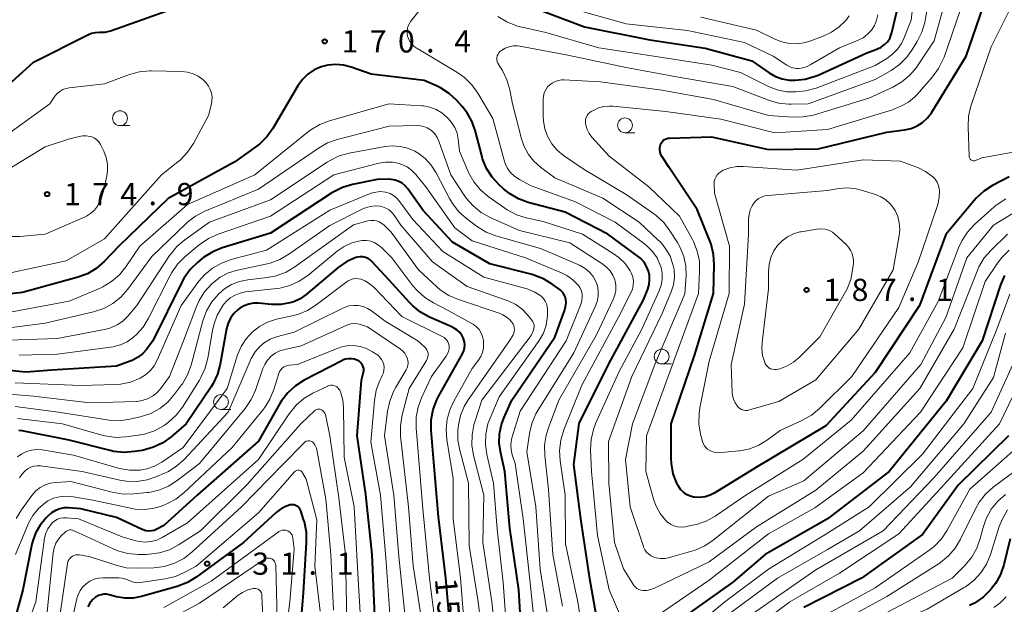
# Model space of a CAD drawing. Units: metres. Extents: x -72002 to -70000, y 28500 to 30000.
# Drawn here: x -70975 to -70809, y 29347 to 29445 of the extents above; entities that cross this region are included whole.
import ezdxf

# ---------------------------------------------------------------- set-up
doc = ezdxf.new("R2010")
doc.units = ezdxf.units.M
for name, color, linetype, lineweight in [('633100_広葉樹林', 7, 'Continuous', 13), ('710100_等高線(計曲線)', 7, 'Continuous', 40), ('710200_等高線(主曲線)', 7, 'Continuous', 13), ('731200_図化機測定による標高点', 7, 'Continuous', 40)]:
    doc.layers.add(name, color=color, linetype=linetype, lineweight=lineweight)
doc.styles.add('Style-WORKING', font='MS Gothic.ttf')

msp = doc.modelspace()

# ---------------------------------------------------------------- linework, layer by layer
at = {"layer": '633100_広葉樹林', "linetype": 'Continuous', "lineweight": 13}
for p, q in [((-70958.39, 29427.31), (-70956.72, 29427.31)), ((-70873.2, 29426.1), (-70871.53, 29426.1)), ((-70866.99, 29387.12), (-70865.32, 29387.12)), ((-70941.36, 29379.45), (-70939.69, 29379.45))]:
    msp.add_line(p, q, dxfattribs=at)
for centre in [(-70958.39, 29428.56), (-70873.2, 29427.35), (-70866.99, 29388.37), (-70941.36, 29380.7)]:
    msp.add_circle(centre, 1.25, dxfattribs=at)
at = {"layer": '710100_等高線(計曲線)', "linetype": 'Continuous', "lineweight": 40, "flags": 128}
for points, elevation in [([(-70865.69, 29425.2), (-70858.61, 29425.39), (-70849, 29423.27), (-70840.59, 29423.41), (-70829, 29426.21), (-70826, 29426.61), (-70824.92, 29426.84), (-70823.9, 29427.27), (-70822.97, 29427.86), (-70822.15, 29428.61), (-70821.48, 29429.49), (-70821.42, 29429.58), (-70815.65, 29439), (-70812.19, 29449), (-70806.18, 29459.82)], 180), ([(-70980.89, 29430.9), (-70973, 29437.99), (-70963.84, 29442.62), (-70963.19, 29442.88), (-70962.51, 29443.02), (-70961.86, 29443.05), (-70960.92, 29443.09), (-70960.01, 29443.29), (-70959.81, 29443.35), (-70947, 29447.93)], 170), ([(-70888.05, 29447), (-70880.03, 29443.97), (-70869, 29441.75), (-70859.65, 29440.35), (-70851.78, 29438.22), (-70848.87, 29436.2), (-70847.81, 29435.59), (-70846.66, 29435.18), (-70845.46, 29434.97), (-70844.73, 29434.95), (-70844.5, 29434.96), (-70842.77, 29435.15), (-70841.09, 29435.63), (-70840.59, 29435.84), (-70832.47, 29439.53), (-70830.56, 29440.26), (-70829.94, 29440.56), (-70829.39, 29440.97), (-70828.91, 29441.46), (-70828.53, 29442.02), (-70828.25, 29442.65), (-70828.15, 29443), (-70827.24, 29446.76)], 170), ([(-70870.99, 29405.25), (-70876.1, 29409), (-70883.3, 29412.7), (-70889.51, 29414.37), (-70891.14, 29414.96), (-70892.65, 29415.84), (-70893.67, 29416.65), (-70894.43, 29417.35), (-70895.61, 29418.63), (-70896.54, 29420.1), (-70897.21, 29421.71), (-70897.37, 29422.26), (-70898.39, 29426.31), (-70898.97, 29427.96), (-70899.82, 29429.48), (-70900.65, 29430.54), (-70901.55, 29431.54), (-70902.83, 29432.73), (-70904.29, 29433.68), (-70904.98, 29434.02), (-70907.07, 29434.93), (-70916.02, 29435.98), (-70919.37, 29437.18), (-70920.66, 29437.52), (-70921.99, 29437.63), (-70923.31, 29437.51), (-70924.45, 29437.21), (-70925.62, 29436.69), (-70926.68, 29435.97), (-70927.6, 29435.08), (-70928.37, 29434.01), (-70932.62, 29426.81), (-70933.64, 29425.39), (-70934.88, 29424.17), (-70935.4, 29423.77), (-70939, 29421.19), (-70950.29, 29415), (-70958.58, 29407), (-70961.09, 29404.39), (-70962.4, 29403.24), (-70963.89, 29402.34), (-70965.66, 29401.67), (-70974.85, 29399.15), (-70985, 29398.08)], 170), ([(-70861.44, 29364.65), (-70861.57, 29364.67), (-70862.21, 29364.84), (-70862.8, 29365.11), (-70863.33, 29365.48), (-70863.8, 29365.94), (-70864.18, 29366.48), (-70864.32, 29366.75), (-70864.44, 29367), (-70865.04, 29368.61), (-70865.35, 29370.3), (-70865.39, 29371.22), (-70865.4, 29377), (-70861.44, 29388.56), (-70858.25, 29399), (-70858.12, 29403.86), (-70858.23, 29405.6), (-70858.64, 29407.29), (-70858.85, 29407.86), (-70861, 29413.19), (-70865.76, 29420.24), (-70866.92, 29422.04), (-70867.12, 29422.41), (-70867.25, 29422.81), (-70867.3, 29423.22), (-70867.29, 29423.63), (-70867.2, 29424.04), (-70867.19, 29424.08), (-70867.08, 29424.34), (-70866.92, 29424.58), (-70866.73, 29424.79), (-70866.5, 29424.96), (-70866.25, 29425.08), (-70865.98, 29425.17), (-70865.69, 29425.2)], 180), ([(-70890.53, 29339.47), (-70891.08, 29349), (-70892.6, 29359.4), (-70893.44, 29369), (-70894.16, 29372.06), (-70894.4, 29373.68), (-70894.35, 29375.32), (-70894.01, 29376.93), (-70893.62, 29378), (-70892.3, 29381), (-70885, 29391.65), (-70883.38, 29396.05), (-70883.2, 29396.73), (-70883.13, 29397.42), (-70883.17, 29398), (-70883.27, 29398.41), (-70883.43, 29398.79), (-70883.66, 29399.14), (-70883.95, 29399.45), (-70884.13, 29399.6), (-70885.45, 29400.56), (-70886.94, 29401.46), (-70888.56, 29402.09), (-70888.86, 29402.18), (-70895.99, 29404.01), (-70902.32, 29407.68), (-70907.25, 29413), (-70909.84, 29416.65), (-70910.27, 29417.15), (-70910.78, 29417.58), (-70911.36, 29417.91), (-70911.99, 29418.13), (-70912.65, 29418.24), (-70913, 29418.25), (-70915, 29418.23), (-70919.18, 29417.38), (-70920.85, 29416.89), (-70922.41, 29416.11), (-70922.66, 29415.95)], 160), ([(-70808.38, 29418.66), (-70811.19, 29417.2), (-70812.67, 29416.26), (-70813.95, 29415.09), (-70814.3, 29414.69), (-70819.04, 29408.96), (-70823.5, 29397), (-70831, 29385.7), (-70839.32, 29376.68), (-70851, 29369.7), (-70858.01, 29365.36), (-70858.81, 29364.96), (-70859.66, 29364.7), (-70860.55, 29364.6), (-70861.44, 29364.65)], 180), ([(-70922.66, 29415.95), (-70933, 29409.18), (-70941.13, 29406.7), (-70942.75, 29406.05), (-70944.23, 29405.13), (-70944.51, 29404.91), (-70945.29, 29404.28), (-70946.55, 29403.07), (-70947.57, 29401.66), (-70947.97, 29400.93), (-70952.86, 29391), (-70953.93, 29389.58), (-70954.61, 29388.82), (-70955.42, 29388.19), (-70956.32, 29387.71), (-70956.68, 29387.57), (-70959, 29386.75), (-70969.92, 29386.08), (-70974.28, 29385.72), (-70978.76, 29386.19)], 160), ([(-70905.88, 29375.97), (-70905.87, 29377.71), (-70905.55, 29379.43), (-70904.95, 29381.06), (-70904.64, 29381.65), (-70900.61, 29388.84), (-70900.39, 29389.31), (-70900.27, 29389.81), (-70900.23, 29390.33), (-70900.28, 29390.84), (-70900.42, 29391.34), (-70900.45, 29391.42), (-70900.74, 29391.97), (-70901.12, 29392.46), (-70901.57, 29392.88), (-70902.1, 29393.22), (-70902.31, 29393.32), (-70906.17, 29395.02), (-70907.7, 29395.86), (-70909.06, 29396.95), (-70909.56, 29397.46), (-70913, 29401.26), (-70915.83, 29404.35), (-70916.17, 29404.66), (-70916.55, 29404.91), (-70916.98, 29405.08), (-70917.42, 29405.18), (-70917.88, 29405.2), (-70918.33, 29405.14), (-70918.63, 29405.05), (-70920.12, 29404.38), (-70921.58, 29403.37), (-70926.99, 29398.82), (-70927.99, 29398.11), (-70929.09, 29397.6), (-70929.73, 29397.4), (-70931.27, 29397.14), (-70932.83, 29397.15), (-70935.01, 29397.36), (-70935.85, 29397.36), (-70936.68, 29397.22), (-70937.47, 29396.94), (-70938.2, 29396.53), (-70938.54, 29396.27), (-70939.21, 29395.61), (-70939.76, 29394.84), (-70940.16, 29393.98), (-70940.42, 29393.04), (-70941.47, 29387.09), (-70941.93, 29385.41), (-70942.66, 29383.83), (-70943.03, 29383.24), (-70947.24, 29377), (-70949.77, 29374.83), (-70951.19, 29373.81), (-70952.76, 29373.06), (-70954.43, 29372.59), (-70954.66, 29372.54), (-70955.94, 29372.34), (-70957.67, 29372.2), (-70959.41, 29372.37), (-70960.04, 29372.51), (-70967, 29374.29), (-70974.92, 29375.82), (-70975.44, 29375.87)], 150), ([(-70877.37, 29341), (-70879.11, 29350.89), (-70880.65, 29361), (-70881.83, 29370.17), (-70880.91, 29377.09), (-70875.98, 29387), (-70870.08, 29397.92), (-70869.35, 29399.75), (-70869.12, 29400.51), (-70869.03, 29401.31), (-70869.08, 29402.1), (-70869.23, 29402.77), (-70869.54, 29403.55), (-70869.98, 29404.26), (-70870.54, 29404.89), (-70870.99, 29405.25)], 170), ([(-70809.15, 29402.03), (-70809.82, 29400.45), (-70812.9, 29391), (-70819, 29380.85), (-70828.63, 29369), (-70839, 29360.98), (-70849.55, 29355), (-70855, 29350.32), (-70865.29, 29343)], 170), ([(-70915.4, 29344.6), (-70915.83, 29355), (-70916.9, 29365.1), (-70918.37, 29375), (-70917.63, 29384.37), (-70917.32, 29385.73), (-70917.27, 29386.03), (-70917.28, 29386.33), (-70917.35, 29386.62), (-70917.46, 29386.9), (-70917.62, 29387.16), (-70917.82, 29387.38), (-70918.06, 29387.57), (-70918.26, 29387.69), (-70918.33, 29387.72), (-70918.81, 29387.9), (-70919.32, 29387.99), (-70919.84, 29387.99), (-70920.35, 29387.9), (-70920.84, 29387.73), (-70920.96, 29387.66), (-70927.31, 29384.36), (-70928.78, 29383.43), (-70930.07, 29382.25), (-70931.13, 29380.87), (-70931.4, 29380.43), (-70935, 29374.08), (-70945.4, 29365), (-70951, 29359.87), (-70952.2, 29359.24), (-70952.64, 29359.05), (-70953.1, 29358.95), (-70953.57, 29358.92), (-70954.04, 29358.98), (-70954.49, 29359.12), (-70954.63, 29359.18), (-70959, 29361.24), (-70965, 29362.7), (-70967.05, 29362.85), (-70967.82, 29362.84), (-70968.57, 29362.7), (-70969.29, 29362.42)], 140), ([(-70902.58, 29341.42), (-70903.41, 29351), (-70904.65, 29361.35), (-70905.45, 29370.55), (-70905.88, 29375.97)], 150), ([(-70808.49, 29375), (-70817, 29366.7), (-70823, 29358.34), (-70833.26, 29351), (-70843, 29346.05)], 160), ([(-70969.29, 29362.42), (-70969.95, 29362.03), (-70970.53, 29361.53), (-70970.91, 29361.13), (-70971.89, 29359.94), (-70972.64, 29358.59), (-70973.15, 29357.14), (-70973.25, 29356.71), (-70974.81, 29349), (-70976.42, 29343.05)], 140), ([(-70928.4, 29337), (-70927.46, 29348.54), (-70926.9, 29357.02), (-70926.94, 29358.77), (-70927.28, 29360.48), (-70927.41, 29360.88), (-70927.91, 29362.35), (-70928.01, 29362.59), (-70928.16, 29362.81), (-70928.34, 29363), (-70928.55, 29363.15), (-70928.78, 29363.27), (-70929.03, 29363.34), (-70929.29, 29363.37), (-70929.55, 29363.35), (-70929.68, 29363.33), (-70930.57, 29363.03), (-70931.39, 29362.58), (-70932.04, 29362.07), (-70937.58, 29357), (-70945.53, 29351.14), (-70947.01, 29350.24), (-70948.76, 29349.57), (-70954.76, 29347.88), (-70956.17, 29347.62), (-70957.59, 29347.6), (-70959, 29347.84), (-70959.23, 29347.9), (-70960.21, 29348.18), (-70960.66, 29348.27), (-70961.13, 29348.28), (-70961.59, 29348.2), (-70962.03, 29348.05), (-70962.44, 29347.82), (-70962.52, 29347.77), (-70963.05, 29347.31), (-70963.49, 29346.76), (-70963.83, 29346.15)], 130), ([(-70808.18, 29357.63), (-70809.28, 29353.26), (-70809.85, 29351.61), (-70810.7, 29350.09), (-70811.36, 29349.22), (-70811.54, 29349.01), (-70812.78, 29347.78), (-70814.22, 29346.79), (-70815.05, 29346.37)], 150)]:
    msp.add_lwpolyline(points, dxfattribs=dict(at, elevation=elevation))
at = {"layer": '710200_等高線(主曲線)', "linetype": 'Continuous', "lineweight": 13, "flags": 128}
for points, elevation in [([(-70879.38, 29429.27), (-70879.13, 29429.51), (-70878.89, 29429.67), (-70878.52, 29429.88), (-70877.66, 29430.28), (-70876.74, 29430.53), (-70875.78, 29430.61), (-70875.25, 29430.58), (-70866.3, 29429.7), (-70857, 29428.41), (-70847.89, 29426.11), (-70839, 29426.66), (-70828.05, 29429.95), (-70826.53, 29430.62), (-70825.37, 29431.26), (-70824.35, 29432.08), (-70823.9, 29432.55), (-70821.3, 29435.52), (-70820.27, 29436.93), (-70819.5, 29438.49), (-70819.36, 29438.86), (-70815.3, 29450.7), (-70810.16, 29461), (-70808.23, 29464.62)], 178), ([(-70894.64, 29445.69), (-70893.14, 29444.79), (-70891.52, 29444.16), (-70891.03, 29444.04), (-70886.57, 29443), (-70877.58, 29440.42), (-70868.33, 29439), (-70858.51, 29437.49), (-70853.71, 29436.29), (-70848.97, 29433.93), (-70847.49, 29433.35), (-70845.93, 29433.03), (-70844.8, 29432.98), (-70844.39, 29432.98), (-70842.66, 29433.15), (-70840.93, 29433.64), (-70831, 29437.45), (-70829, 29438.64), (-70828.03, 29439.33), (-70827.2, 29440.18), (-70826.53, 29441.17), (-70826.14, 29441.99), (-70824.92, 29445.08), (-70823.57, 29457)], 172), ([(-70865.09, 29403.91), (-70865.59, 29405.31), (-70866.33, 29406.6), (-70867.28, 29407.74), (-70867.51, 29407.96), (-70870.77, 29411), (-70876.91, 29415.09), (-70885, 29418.48), (-70887.44, 29420.29), (-70888.56, 29421.29), (-70889.49, 29422.46), (-70890.2, 29423.77), (-70890.64, 29425.06), (-70892.15, 29431), (-70892.62, 29433.35), (-70893.1, 29435.02), (-70893.87, 29436.59), (-70894.09, 29436.94), (-70894.5, 29437.56), (-70894.65, 29437.83), (-70894.75, 29438.12), (-70894.8, 29438.43), (-70894.79, 29438.74), (-70894.73, 29439.05), (-70894.61, 29439.34), (-70894.45, 29439.6), (-70894.24, 29439.84), (-70894.04, 29440), (-70893.42, 29440.36), (-70892.75, 29440.61), (-70892.05, 29440.74), (-70891.33, 29440.74), (-70890.92, 29440.68), (-70882.82, 29439.18), (-70873, 29437.12), (-70864.48, 29435.52), (-70855, 29433.88), (-70848.99, 29431.58), (-70847.31, 29431.1), (-70845.58, 29430.92), (-70845.14, 29430.92), (-70842.3, 29431), (-70831, 29435.06), (-70828.28, 29436.63), (-70826.86, 29437.64), (-70825.62, 29438.87), (-70824.79, 29440.03), (-70823.88, 29441.49), (-70823.1, 29443.05), (-70822.59, 29444.72), (-70822.53, 29445.05), (-70820.81, 29455)], 174), ([(-70887, 29431.74), (-70886.95, 29432.3), (-70886.8, 29432.85), (-70886.56, 29433.37), (-70886.24, 29433.83), (-70885.95, 29434.13), (-70885.49, 29434.49), (-70884.96, 29434.76), (-70884.41, 29434.94), (-70883.82, 29435.02), (-70883.48, 29435.02), (-70877.33, 29434.67), (-70867, 29433.26), (-70858.26, 29431.74), (-70848.96, 29429.04), (-70844.87, 29428.74), (-70843.12, 29428.77), (-70841.41, 29429.09), (-70841.21, 29429.15), (-70832.04, 29431.96), (-70827.99, 29433.82), (-70826.47, 29434.68), (-70825.13, 29435.79), (-70824, 29437.12), (-70823.82, 29437.37), (-70821, 29441.62), (-70817.88, 29453)], 176), ([(-70804.59, 29423.41), (-70813, 29421.87), (-70814.04, 29421.43), (-70814.17, 29421.39), (-70814.31, 29421.38), (-70814.44, 29421.38), (-70814.58, 29421.41), (-70814.7, 29421.46), (-70814.82, 29421.54), (-70814.92, 29421.63), (-70815, 29421.74), (-70815.07, 29421.86), (-70815.11, 29421.99), (-70815.13, 29422.13), (-70815.31, 29427.13), (-70815.23, 29428.88), (-70814.84, 29430.58), (-70814.78, 29430.77), (-70811.38, 29440.62), (-70806.24, 29451)], 182), ([(-70881.54, 29414.46), (-70889, 29417.16), (-70891, 29418.23), (-70891.77, 29418.73), (-70892.44, 29419.36), (-70892.99, 29420.1), (-70893.41, 29420.92), (-70893.6, 29421.49), (-70895.51, 29428.49), (-70898.04, 29432.79), (-70899.05, 29434.21), (-70900.29, 29435.43), (-70901.54, 29436.31), (-70906.64, 29439.36), (-70908.24, 29440.29), (-70908.75, 29440.64), (-70909.18, 29441.08), (-70909.54, 29441.58), (-70909.8, 29442.14), (-70909.87, 29442.37), (-70909.96, 29442.84), (-70909.97, 29443.32), (-70909.9, 29443.79), (-70909.74, 29444.24), (-70909.51, 29444.66), (-70909.38, 29444.84), (-70907.25, 29447.5)], 172), ([(-70881.22, 29446.78), (-70873, 29444.5), (-70862.63, 29443.37), (-70853, 29441.33), (-70848.2, 29439), (-70845.89, 29437.48), (-70845.39, 29437.21), (-70844.86, 29437.03), (-70844.29, 29436.95), (-70843.93, 29436.94), (-70843.16, 29437.05), (-70842.43, 29437.29), (-70841.93, 29437.54), (-70837, 29440.41), (-70833.85, 29441.7), (-70833.01, 29442.14), (-70832.26, 29442.71), (-70831.62, 29443.41), (-70831.11, 29444.2), (-70830.74, 29445.07), (-70830.54, 29446)], 168), ([(-70860.4, 29445.6), (-70851, 29443.42), (-70848, 29441.92), (-70846.74, 29441.43), (-70845.42, 29441.15), (-70844.07, 29441.12), (-70842.74, 29441.32), (-70841.85, 29441.59), (-70839.73, 29442.37), (-70838.32, 29443.04), (-70837.05, 29443.94), (-70835.95, 29445.05), (-70835.39, 29445.8)], 166), ([(-70976.91, 29426.14), (-70970.24, 29431), (-70969.37, 29432.25), (-70968.99, 29432.71), (-70968.54, 29433.09), (-70968.03, 29433.38), (-70967.48, 29433.58), (-70966.97, 29433.68), (-70961, 29434.35), (-70956.77, 29435.91), (-70955.09, 29436.36), (-70953.35, 29436.52), (-70953.11, 29436.52), (-70947.94, 29436.41), (-70946.99, 29436.31), (-70946.07, 29436.05), (-70945.21, 29435.62), (-70944.44, 29435.06), (-70944.05, 29434.68), (-70943.88, 29434.5), (-70943.47, 29433.98), (-70943.16, 29433.4), (-70942.96, 29432.77), (-70942.86, 29432.12), (-70942.88, 29431.46), (-70942.97, 29431), (-70943.46, 29429), (-70946.02, 29424.27), (-70946.98, 29422.82), (-70948.18, 29421.56), (-70948.61, 29421.2), (-70951.38, 29419), (-70961, 29408.24), (-70967.49, 29404.51), (-70979, 29402.02)], 172), ([(-70879.81, 29338.19), (-70881.14, 29347), (-70883.2, 29356.8), (-70883.28, 29365), (-70884.13, 29370.8), (-70884.23, 29372.54), (-70884.03, 29374.28), (-70883.51, 29375.99), (-70880.48, 29383.52), (-70874.27, 29395), (-70872.19, 29399.12), (-70871.94, 29399.75), (-70871.8, 29400.41), (-70871.78, 29401.08), (-70871.88, 29401.74), (-70872.09, 29402.38), (-70872.31, 29402.81), (-70873.17, 29404.03), (-70874.23, 29405.08), (-70875.16, 29405.74), (-70880.38, 29409), (-70887, 29411.13), (-70889.84, 29411.76), (-70891.5, 29412.28), (-70893.05, 29413.08), (-70893.45, 29413.36), (-70896.25, 29415.33), (-70897.58, 29416.46), (-70898.69, 29417.8), (-70899.56, 29419.31), (-70899.71, 29419.68), (-70901.09, 29423), (-70901.32, 29425), (-70901.53, 29426.01), (-70901.91, 29426.97), (-70902.45, 29427.84), (-70902.96, 29428.44), (-70903.28, 29428.77), (-70904.11, 29429.49), (-70905.06, 29430.05), (-70906.09, 29430.44), (-70907.17, 29430.65), (-70907.46, 29430.67), (-70913.03, 29430.97), (-70923.05, 29428.11), (-70924.68, 29427.49), (-70926.18, 29426.59), (-70926.58, 29426.29), (-70935.63, 29419), (-70947, 29414.01), (-70955.06, 29407), (-70957.4, 29403.51), (-70958.5, 29402.15), (-70959.81, 29401), (-70961.3, 29400.1), (-70961.87, 29399.84), (-70967, 29397.72), (-70978.46, 29395.54)], 168), ([(-70806.95, 29412.99), (-70811, 29410.53), (-70815.51, 29405), (-70819.07, 29394.93), (-70823.27, 29387), (-70833, 29375.85), (-70843, 29367.41), (-70849, 29364.82), (-70858.29, 29357.4), (-70859.74, 29356.43), (-70861.34, 29355.74), (-70861.75, 29355.61), (-70865.66, 29354.47), (-70866.41, 29354.33), (-70867.17, 29354.31), (-70867.93, 29354.43), (-70868.32, 29354.54), (-70868.77, 29354.75), (-70869.18, 29355.02), (-70869.54, 29355.37), (-70869.83, 29355.77), (-70870.05, 29356.22), (-70870.08, 29356.32), (-70872.34, 29363), (-70873.11, 29371), (-70871.95, 29377), (-70868.14, 29387), (-70863.08, 29398.92), (-70862.89, 29401.96), (-70862.93, 29403.6), (-70863.26, 29405.21), (-70863.86, 29406.74), (-70864.33, 29407.58), (-70865.6, 29409.59), (-70866.66, 29410.98), (-70867.94, 29412.16), (-70868.36, 29412.47), (-70873, 29415.68), (-70880.1, 29419.9), (-70883.55, 29422.28), (-70884.62, 29423.17), (-70885.52, 29424.23), (-70886.23, 29425.43), (-70886.71, 29426.73), (-70886.96, 29428.1), (-70887, 29428.85), (-70887, 29431.74)], 176), ([(-70808.94, 29414.97), (-70810.4, 29414.01), (-70810.88, 29413.61), (-70814.22, 29410.63), (-70815.41, 29409.36), (-70816.37, 29407.9), (-70816.91, 29406.72), (-70820.36, 29397.64), (-70825.14, 29389), (-70835, 29377.63), (-70843.17, 29371), (-70852.8, 29365), (-70857.97, 29361.47), (-70859.49, 29360.62), (-70861.14, 29360.04), (-70861.81, 29359.9), (-70863.02, 29359.67), (-70863.66, 29359.61), (-70864.31, 29359.67), (-70864.93, 29359.83), (-70865.52, 29360.1), (-70866.05, 29360.47), (-70866.38, 29360.78), (-70867.27, 29361.9), (-70867.95, 29363.15), (-70868.31, 29364.17), (-70869.67, 29369), (-70869.54, 29375), (-70865, 29387.49), (-70860.79, 29399), (-70860.59, 29402.7), (-70860.64, 29404.44), (-70861, 29406.15), (-70861.65, 29407.77), (-70861.82, 29408.09), (-70863.99, 29412.01), (-70869.14, 29417), (-70875.86, 29422.14), (-70878.76, 29425.35), (-70879.22, 29425.97), (-70879.57, 29426.66), (-70879.8, 29427.4), (-70879.85, 29427.67), (-70879.87, 29428.02), (-70879.83, 29428.36), (-70879.74, 29428.69), (-70879.58, 29428.99), (-70879.38, 29429.27)], 178), ([(-70904.88, 29425.32), (-70905.29, 29425.91), (-70905.79, 29426.42), (-70906, 29426.59), (-70906.54, 29426.92), (-70907.13, 29427.16), (-70907.75, 29427.29), (-70908.25, 29427.31), (-70913, 29427.22), (-70921.77, 29424.96), (-70923.41, 29424.38), (-70924.93, 29423.52), (-70935, 29416.61), (-70944.1, 29412.86), (-70945.65, 29412.06), (-70947.03, 29411), (-70947.23, 29410.82), (-70953, 29405.26), (-70957.08, 29399.71), (-70958.23, 29398.4), (-70959.59, 29397.31), (-70961.12, 29396.47), (-70962.85, 29395.89), (-70971, 29393.98), (-70983.61, 29392.39)], 166), ([(-70979.16, 29418.76), (-70971, 29423.72), (-70967.11, 29425), (-70965.3, 29425.49)], 174), ([(-70965.3, 29425.49), (-70964.7, 29425.6), (-70964.09, 29425.6), (-70963.48, 29425.49), (-70963.16, 29425.39), (-70962.72, 29425.18), (-70962.32, 29424.9), (-70961.98, 29424.55), (-70961.7, 29424.15), (-70961.62, 29423.99), (-70961.13, 29423), (-70960.73, 29421.94), (-70960.51, 29420.82), (-70960.49, 29419.68), (-70960.61, 29418.82), (-70961.1, 29416.46), (-70961.5, 29415.11), (-70962.2, 29413.74), (-70962.72, 29413.07), (-70963.35, 29412.49), (-70964.07, 29412.03), (-70964.37, 29411.89), (-70971.02, 29408.98), (-70975.3, 29408.62), (-70976.87, 29408.63)], 174), ([(-70885.98, 29343), (-70887.48, 29352.52), (-70888.26, 29363), (-70889.73, 29372.27), (-70889.29, 29375.39), (-70888.9, 29377.09), (-70888.22, 29378.7), (-70887.88, 29379.29), (-70881.83, 29389), (-70878.12, 29397.01), (-70877.84, 29397.81), (-70877.69, 29398.63), (-70877.7, 29399.48), (-70877.84, 29400.3), (-70878.09, 29401), (-70878.56, 29401.85), (-70879.17, 29402.6), (-70879.9, 29403.23), (-70880.73, 29403.73), (-70881, 29403.85), (-70887.42, 29406.58), (-70894.98, 29408.74), (-70896.61, 29409.36), (-70898.23, 29410.35), (-70899.94, 29411.63), (-70901.24, 29412.79), (-70902.32, 29414.17), (-70902.82, 29415.03), (-70905.06, 29419.33), (-70905.87, 29420.62), (-70906.9, 29421.74), (-70908.1, 29422.66), (-70908.65, 29422.98), (-70909.86, 29423.51), (-70911.15, 29423.81), (-70912.47, 29423.89), (-70913.63, 29423.77), (-70919.71, 29422.65), (-70921.39, 29422.19), (-70922.96, 29421.44), (-70923.42, 29421.16), (-70933, 29414.82), (-70943.28, 29411)], 164), ([(-70883.74, 29346.26), (-70885.36, 29355), (-70886.08, 29365.92), (-70886.73, 29371.66), (-70886.77, 29373.4), (-70886.51, 29375.12), (-70886.12, 29376.37), (-70884.34, 29381), (-70877.99, 29392.01), (-70875.16, 29397.99), (-70874.88, 29398.74), (-70874.74, 29399.52), (-70874.74, 29400.32), (-70874.87, 29401.1), (-70874.93, 29401.3), (-70875.25, 29402.09), (-70875.71, 29402.82), (-70876.29, 29403.45), (-70876.95, 29403.97), (-70882.47, 29407.53), (-70891, 29409.61), (-70895.95, 29411.82), (-70897.47, 29412.66), (-70898.83, 29413.76), (-70899.97, 29415.08), (-70900.21, 29415.42), (-70902.58, 29419), (-70904.58, 29424.66), (-70904.88, 29425.32)], 166), ([(-70892.39, 29372.64), (-70892.44, 29373.5), (-70892.34, 29374.35), (-70892.22, 29374.82), (-70890.87, 29379.13), (-70883.09, 29391), (-70880.6, 29397.33), (-70880.45, 29397.84), (-70880.39, 29398.36), (-70880.42, 29398.89), (-70880.54, 29399.41), (-70880.75, 29399.9), (-70881.05, 29400.34), (-70881.08, 29400.39), (-70881.98, 29401.29), (-70883.01, 29402.03), (-70883.89, 29402.46), (-70889.96, 29405), (-70899, 29407.9), (-70901.92, 29410.08), (-70906.8, 29417), (-70908.46, 29419.04), (-70909.15, 29419.75), (-70909.95, 29420.33), (-70910.84, 29420.76), (-70911.29, 29420.91), (-70912.41, 29421.13), (-70913.54, 29421.15), (-70914.72, 29420.96), (-70922.31, 29419), (-70933, 29412.04), (-70941.84, 29409), (-70943.44, 29408.29), (-70944.88, 29407.32), (-70945.03, 29407.2), (-70947.43, 29405.18), (-70948.67, 29403.94), (-70949.66, 29402.51), (-70949.92, 29402.04), (-70953.58, 29394.81), (-70954.5, 29393.33), (-70955.66, 29392.03), (-70956.04, 29391.69), (-70956.14, 29391.61), (-70957.18, 29390.87), (-70958.33, 29390.33), (-70959.55, 29390), (-70959.93, 29389.94), (-70969, 29388.79), (-70975.39, 29388.61)], 162), ([(-70821.26, 29418.69), (-70820.86, 29418.26), (-70820.53, 29417.76), (-70820.3, 29417.22), (-70820.17, 29416.64), (-70820.14, 29416.38), (-70820.17, 29415.18), (-70820.4, 29413.99), (-70820.5, 29413.69), (-70823.72, 29404.28), (-70827, 29396.65), (-70834.94, 29385), (-70840.39, 29379.6), (-70841.73, 29378.49), (-70843.24, 29377.62), (-70847, 29375.89), (-70849.15, 29374.3), (-70850.58, 29373.42), (-70852.15, 29372.8), (-70853.79, 29372.46), (-70853.96, 29372.44), (-70856.89, 29372.16), (-70857.53, 29372.15), (-70858.17, 29372.25), (-70858.78, 29372.47), (-70858.9, 29372.53), (-70859.24, 29372.74), (-70859.55, 29373.01), (-70859.8, 29373.32), (-70859.99, 29373.68), (-70860.11, 29374.03), (-70860.44, 29375.29), (-70860.72, 29377.01), (-70860.7, 29378.75), (-70860.56, 29379.71), (-70859, 29387.6), (-70855.59, 29399), (-70855.54, 29407), (-70858.1, 29415.9), (-70858.15, 29417.45), (-70858.13, 29417.86), (-70858.04, 29418.26), (-70857.88, 29418.64), (-70857.65, 29418.99), (-70857.37, 29419.29), (-70857.04, 29419.54), (-70856.81, 29419.67), (-70856.6, 29419.77), (-70855.49, 29420.18), (-70854.33, 29420.4), (-70853.23, 29420.41), (-70844.18, 29419.82), (-70833, 29421.56), (-70826.68, 29421.32), (-70823.66, 29420.17), (-70822.46, 29419.58), (-70821.39, 29418.8), (-70821.29, 29418.71), (-70821.26, 29418.69)], 182), ([(-70893.05, 29340.99), (-70893.72, 29350.28), (-70894.74, 29359.26), (-70895.39, 29367), (-70896.5, 29371.82), (-70896.74, 29373.55), (-70896.68, 29375.29), (-70896.32, 29377), (-70895.95, 29378), (-70894.42, 29381.58), (-70887.67, 29391.07), (-70887.01, 29392.2), (-70886.56, 29393.43), (-70886.32, 29394.71), (-70886.29, 29395.36), (-70886.28, 29396.3), (-70886.32, 29396.8), (-70886.45, 29397.28), (-70886.65, 29397.73), (-70886.94, 29398.14), (-70887.29, 29398.49), (-70887.41, 29398.59), (-70888.49, 29399.27), (-70889.67, 29399.76), (-70889.92, 29399.83), (-70897, 29401.75), (-70903.9, 29406.1), (-70909, 29411.45), (-70911.34, 29414.66), (-70911.76, 29415.13), (-70912.25, 29415.53), (-70912.8, 29415.84), (-70913.4, 29416.04), (-70913.59, 29416.08), (-70914.42, 29416.17), (-70915.25, 29416.1), (-70916.06, 29415.9), (-70916.32, 29415.8), (-70923, 29413.03), (-70933.67, 29406.33), (-70939.65, 29404.72), (-70941.29, 29404.13), (-70942.8, 29403.25), (-70944.13, 29402.13), (-70945.07, 29401.05), (-70948.09, 29397), (-70952.1, 29387.78), (-70952.62, 29386.82), (-70953.3, 29385.97), (-70954.11, 29385.26), (-70955, 29384.71)], 158), ([(-70830.93, 29415.68), (-70830.01, 29415.3), (-70829.17, 29414.77), (-70828.43, 29414.1), (-70827.82, 29413.31), (-70827.63, 29413), (-70827.18, 29411.98), (-70826.91, 29410.9), (-70826.83, 29409.78), (-70826.93, 29408.75), (-70827.96, 29403), (-70833.73, 29393), (-70841, 29384.46), (-70847.23, 29380.77), (-70852.17, 29379.36), (-70852.51, 29379.29), (-70852.85, 29379.29), (-70853.19, 29379.34), (-70853.51, 29379.45), (-70853.81, 29379.62), (-70854.08, 29379.83), (-70854.23, 29380), (-70854.61, 29380.55), (-70854.89, 29381.16), (-70855.05, 29381.81), (-70855.1, 29382.29), (-70855.27, 29387), (-70853, 29397.21), (-70852.33, 29409), (-70852.33, 29411.51), (-70852.26, 29412.3), (-70852.06, 29413.08), (-70851.72, 29413.8), (-70851.46, 29414.21), (-70851.09, 29414.64), (-70850.65, 29415), (-70850.15, 29415.27), (-70849.61, 29415.46), (-70849.09, 29415.54), (-70839, 29416.39), (-70837.08, 29416.69), (-70835.64, 29416.8), (-70834.21, 29416.65), (-70833.32, 29416.42), (-70830.93, 29415.68)], 184), ([(-70888.52, 29393.38), (-70888.54, 29393.68), (-70888.61, 29393.97), (-70888.73, 29394.24), (-70888.89, 29394.48), (-70889.64, 29395.42), (-70890.54, 29396.37), (-70891.6, 29397.15), (-70892.77, 29397.73), (-70893.06, 29397.84), (-70899.82, 29400.18), (-70905.68, 29404.32), (-70911, 29410.54), (-70912.13, 29412.2), (-70912.53, 29412.68), (-70913, 29413.09), (-70913.53, 29413.41), (-70914.12, 29413.63), (-70914.52, 29413.72), (-70915.35, 29413.78), (-70916.18, 29413.69), (-70916.99, 29413.46), (-70917.42, 29413.27), (-70923, 29410.48), (-70929.9, 29405.61), (-70931.4, 29404.74), (-70933.04, 29404.13), (-70933.56, 29404.01), (-70938.56, 29402.93), (-70940.07, 29402.46), (-70941.48, 29401.74), (-70942.83, 29400.7), (-70942.95, 29400.59), (-70944.12, 29399.3), (-70945.05, 29397.82), (-70945.49, 29396.82), (-70947.7, 29391), (-70950.03, 29385), (-70951.57, 29382.94), (-70952.2, 29382.25), (-70952.93, 29381.67), (-70953.76, 29381.23), (-70954.65, 29380.94), (-70955.57, 29380.8), (-70955.69, 29380.8), (-70963.46, 29380.54), (-70973, 29381.7), (-70977.72, 29382.05)], 156), ([(-70873.56, 29343.67), (-70875.84, 29349), (-70877.81, 29358.19), (-70878.85, 29369), (-70878.99, 29372.63), (-70878.91, 29374.37), (-70878.52, 29376.07), (-70878.1, 29377.16), (-70874.15, 29385.85), (-70870.32, 29393), (-70867.4, 29399.43), (-70867.07, 29400.38), (-70866.9, 29401.38), (-70866.91, 29402.38), (-70867.1, 29403.38), (-70867.23, 29403.77), (-70867.78, 29404.99), (-70868.54, 29406.09), (-70869.48, 29407.03), (-70869.91, 29407.37), (-70874.87, 29411), (-70881.54, 29414.46)], 172), ([(-70943.28, 29411), (-70947.46, 29408.04), (-70948.79, 29406.92), (-70949.9, 29405.58), (-70950.04, 29405.38), (-70955.56, 29397), (-70957.1, 29395.18), (-70957.93, 29394.35), (-70958.89, 29393.69), (-70959.96, 29393.2), (-70961, 29392.91), (-70969, 29391.43), (-70978.95, 29391.05)], 164), ([(-70916.08, 29411.32), (-70916.59, 29411.23), (-70919, 29410.55), (-70928.88, 29403.49), (-70930.38, 29402.6), (-70932.02, 29401.99), (-70933.59, 29401.68), (-70936.83, 29401.32), (-70938.23, 29401.03), (-70939.56, 29400.51), (-70940.78, 29399.77), (-70941.68, 29399), (-70941.77, 29398.91), (-70942.9, 29397.58), (-70943.78, 29396.08), (-70944.41, 29394.38), (-70946.4, 29386.93), (-70946.99, 29385.3), (-70947.87, 29383.79), (-70948, 29383.59), (-70949.18, 29382), (-70950.33, 29380.69), (-70951.69, 29379.61), (-70953.21, 29378.77), (-70955.01, 29378.18), (-70956.75, 29377.78), (-70958.48, 29377.55), (-70960.22, 29377.62), (-70960.57, 29377.67), (-70968.76, 29379), (-70976.1, 29379.94)], 154), ([(-70896.79, 29337.21), (-70897.97, 29347), (-70899.49, 29356.51), (-70899.58, 29367), (-70901.07, 29372.56), (-70901.37, 29374.28), (-70901.37, 29376.02), (-70901.34, 29376.35), (-70901.28, 29376.79), (-70900.95, 29378.4), (-70900.33, 29379.92), (-70899.63, 29381.08), (-70892.66, 29391), (-70892.08, 29392), (-70891.95, 29392.29), (-70891.87, 29392.6), (-70891.84, 29392.92), (-70891.87, 29393.24), (-70891.95, 29393.54), (-70892.08, 29393.83), (-70892.16, 29393.95), (-70892.25, 29394.09), (-70892.69, 29394.62), (-70893.21, 29395.07), (-70893.8, 29395.41), (-70894.25, 29395.6), (-70901.3, 29397.96), (-70902.9, 29398.65), (-70904.36, 29399.61), (-70904.94, 29400.12), (-70908.04, 29403), (-70912.66, 29409.34), (-70913.83, 29410.51), (-70914.21, 29410.82), (-70914.64, 29411.07), (-70915.1, 29411.24), (-70915.59, 29411.32), (-70916.08, 29411.32)], 154), ([(-70808.63, 29409.02), (-70811.43, 29406.31), (-70812.58, 29405), (-70813.47, 29403.5), (-70813.79, 29402.77), (-70817.62, 29393), (-70823.42, 29383), (-70833, 29372.42), (-70841, 29365.81), (-70851, 29359.65), (-70859, 29353.73), (-70868.23, 29349.29), (-70868.85, 29349.06), (-70869.51, 29348.93), (-70870.17, 29348.93), (-70870.52, 29348.98), (-70870.86, 29349.1), (-70871.17, 29349.27), (-70871.44, 29349.5), (-70871.68, 29349.77), (-70871.74, 29349.86), (-70873.46, 29352.54), (-70874.98, 29357.02), (-70875.93, 29367), (-70875.95, 29374.05), (-70872.01, 29385), (-70867, 29395.5), (-70865.41, 29399.28), (-70865.03, 29400.47), (-70864.86, 29401.72), (-70864.9, 29402.97), (-70865.09, 29403.91)], 174), ([(-70835.96, 29407.36), (-70835.47, 29406.82), (-70835.08, 29406.2), (-70834.92, 29405.86), (-70834.72, 29405.26), (-70834.64, 29404.63), (-70834.66, 29404.07), (-70834.78, 29403), (-70835.11, 29401.34), (-70835.72, 29399.77), (-70836, 29399.25), (-70840.33, 29391.67), (-70843.68, 29388.32), (-70844.74, 29387.43), (-70845.94, 29386.74), (-70847.05, 29386.32), (-70847.33, 29386.24), (-70847.65, 29386.17), (-70847.98, 29386.16), (-70848.3, 29386.21), (-70848.62, 29386.32), (-70848.91, 29386.48), (-70849.16, 29386.68), (-70849.38, 29386.93), (-70849.55, 29387.21), (-70849.62, 29387.37), (-70849.97, 29388.56), (-70850.09, 29389.79), (-70850.05, 29390.73), (-70849, 29399.77), (-70849, 29402.69), (-70848.89, 29403.9), (-70848.58, 29405.09), (-70848.06, 29406.19), (-70847.46, 29407.08), (-70846.68, 29407.89), (-70845.77, 29408.56), (-70844.76, 29409.05), (-70843.68, 29409.37), (-70843.48, 29409.41), (-70840.83, 29409.85), (-70840.14, 29409.9), (-70839.44, 29409.84), (-70839.21, 29409.79), (-70838.68, 29409.6), (-70838.18, 29409.33), (-70837.8, 29409.03), (-70835.96, 29407.36)], 186), ([(-70900.16, 29341), (-70900.94, 29351.06), (-70902.16, 29361), (-70902.19, 29367.81), (-70903.24, 29374.36), (-70903.36, 29376.1), (-70903.18, 29377.83), (-70902.7, 29379.51), (-70902.09, 29380.82), (-70899, 29386.36), (-70897.93, 29387.75), (-70897.52, 29388.38), (-70897.24, 29389.07), (-70897.07, 29389.8), (-70897.04, 29390.55), (-70897.07, 29390.89), (-70897.09, 29391.07), (-70897.23, 29391.72), (-70897.47, 29392.33), (-70897.82, 29392.9), (-70898.27, 29393.39), (-70898.79, 29393.8), (-70899.03, 29393.94), (-70903, 29396.14), (-70905.5, 29397.4), (-70906.98, 29398.31), (-70908.28, 29399.48), (-70908.96, 29400.28), (-70912.54, 29405), (-70914.21, 29406.7), (-70914.77, 29407.17), (-70915.4, 29407.54), (-70916.08, 29407.8), (-70916.8, 29407.93), (-70917.53, 29407.93), (-70917.9, 29407.89), (-70919.28, 29407.53), (-70920.58, 29406.93), (-70921.73, 29406.14), (-70926.7, 29402.06), (-70928.14, 29401.07), (-70929.72, 29400.35), (-70931.41, 29399.91), (-70931.96, 29399.84), (-70937.2, 29399.27), (-70938.11, 29399.08), (-70938.99, 29398.74), (-70939.79, 29398.26), (-70940.49, 29397.64), (-70941.02, 29397), (-70941.12, 29396.85), (-70941.99, 29395.34), (-70942.58, 29393.7), (-70942.79, 29392.78), (-70943.57, 29388.1), (-70944, 29386.41)], 152), ([(-70808.36, 29406.28), (-70809.61, 29405.06), (-70810.33, 29404.11), (-70812.42, 29401), (-70816.18, 29389.82), (-70823.34, 29379), (-70833, 29368.75), (-70841.15, 29362.85), (-70849, 29358.47), (-70859, 29350.65), (-70869.02, 29343.81)], 172), ([(-70918.18, 29401.49), (-70918.63, 29401.51), (-70919.07, 29401.45), (-70919.49, 29401.32), (-70919.88, 29401.11), (-70920.05, 29401), (-70925.27, 29397.06), (-70926.75, 29396.13), (-70928.37, 29395.48), (-70929.11, 29395.28), (-70932, 29394.64), (-70933.48, 29394.17), (-70934.86, 29393.45), (-70936.09, 29392.5), (-70937.13, 29391.36), (-70937.97, 29390.05), (-70938.55, 29388.64), (-70940.34, 29383), (-70947.75, 29373), (-70951.34, 29370.56), (-70952.56, 29369.88), (-70953.88, 29369.42), (-70954.99, 29369.23), (-70956.74, 29369.19), (-70958.47, 29369.46), (-70958.9, 29369.58), (-70966.24, 29371.76), (-70971.54, 29372.63), (-70972.42, 29372.69), (-70973.31, 29372.6), (-70974.16, 29372.36), (-70974.96, 29371.98), (-70975.68, 29371.46)], 148), ([(-70904.93, 29341.07), (-70906.16, 29351), (-70907.3, 29362.7), (-70908.41, 29376.37), (-70908.4, 29378.12), (-70908.08, 29379.83), (-70907.51, 29381.39), (-70905.84, 29385), (-70903.34, 29388.44), (-70903.11, 29388.82), (-70902.95, 29389.23), (-70902.87, 29389.66), (-70902.86, 29390.1), (-70902.87, 29390.24), (-70902.94, 29390.56), (-70903.07, 29390.86), (-70903.24, 29391.13), (-70903.46, 29391.37), (-70903.71, 29391.57), (-70903.9, 29391.68), (-70910.87, 29395.13), (-70915.59, 29400.06), (-70916.27, 29400.64), (-70917.03, 29401.11), (-70917.75, 29401.39), (-70918.18, 29401.49)], 148), ([(-70808.25, 29398.88), (-70810.46, 29393), (-70814.51, 29383), (-70823, 29371.92), (-70832, 29363), (-70839, 29358.57), (-70849, 29352.5), (-70856.35, 29347), (-70863.61, 29341), (-70867.76, 29335), (-70870.83, 29330.27), (-70871.43, 29329.5), (-70872.15, 29328.85), (-70873.01, 29328.32), (-70873.35, 29328.18), (-70873.72, 29328.1), (-70874.09, 29328.09), (-70874.46, 29328.15), (-70874.82, 29328.26)], 168), ([(-70907.37, 29343), (-70908.95, 29353.05), (-70909.72, 29363), (-70911.04, 29374.94), (-70911.08, 29376.68), (-70910.78, 29378.53), (-70909.63, 29383), (-70906.68, 29387.72), (-70906.54, 29388), (-70906.45, 29388.29), (-70906.41, 29388.6), (-70906.42, 29388.91), (-70906.49, 29389.21), (-70906.61, 29389.5), (-70906.78, 29389.76), (-70907.01, 29390), (-70908.14, 29391), (-70913.67, 29394.33), (-70915.94, 29396.06), (-70916.62, 29396.49), (-70917.37, 29396.79), (-70918.16, 29396.96), (-70918.96, 29397), (-70919.76, 29396.89), (-70920.53, 29396.64), (-70920.78, 29396.53), (-70929, 29392.49), (-70932, 29391.68), (-70933.05, 29391.3), (-70934.02, 29390.74), (-70934.88, 29390.02), (-70935.6, 29389.16), (-70936.17, 29388.19), (-70936.24, 29388.03), (-70940.15, 29379), (-70947.58, 29371.02), (-70948.87, 29369.86), (-70950.35, 29368.93), (-70950.91, 29368.67), (-70952.18, 29368.12), (-70953.83, 29367.56), (-70955.56, 29367.31), (-70957.3, 29367.35), (-70958.4, 29367.54), (-70964.77, 29369), (-70971.81, 29369.92), (-70972.37, 29369.95)], 146), ([(-70910.34, 29345), (-70911.34, 29354.66), (-70912.2, 29365), (-70913.74, 29375), (-70913.25, 29379.15), (-70912.89, 29380.85), (-70912.25, 29382.47), (-70911.92, 29383.06), (-70910.12, 29386.1), (-70909.94, 29386.47), (-70909.83, 29386.87), (-70909.79, 29387.28), (-70909.82, 29387.69), (-70909.9, 29388), (-70910.09, 29388.48), (-70910.36, 29388.92), (-70910.71, 29389.3), (-70911.07, 29389.59), (-70916.65, 29393.35), (-70917.83, 29393.76), (-70918.35, 29393.89), (-70918.89, 29393.93), (-70919.43, 29393.88), (-70919.94, 29393.73), (-70920.13, 29393.65), (-70927.85, 29390.15), (-70930.6, 29389.58), (-70931.43, 29389.33), (-70932.2, 29388.93), (-70932.9, 29388.41), (-70933.49, 29387.78), (-70933.96, 29387.05), (-70934.27, 29386.35), (-70935.55, 29382.7), (-70936.27, 29381.11), (-70937.3, 29379.62), (-70945, 29370.35), (-70948.75, 29367.46), (-70950.22, 29366.52), (-70951.82, 29365.84), (-70953.52, 29365.46), (-70953.83, 29365.43), (-70956.14, 29365.19), (-70957.88, 29365.16), (-70959.72, 29365.47), (-70966.69, 29367.31), (-70969.23, 29367.15), (-70970.15, 29367.02), (-70971.04, 29366.72), (-70971.87, 29366.27)], 144), ([(-70894.83, 29339.16), (-70895.65, 29347), (-70897.2, 29357), (-70897, 29365), (-70898.73, 29371.69), (-70899.01, 29373.41), (-70899, 29375.15), (-70898.68, 29376.86), (-70898.54, 29377.33), (-70897.32, 29381), (-70889, 29391.9), (-70888.64, 29392.81), (-70888.56, 29393.09), (-70888.52, 29393.38)], 156), ([(-70809, 29392.3), (-70811, 29384.84), (-70816.02, 29377), (-70825, 29366.37), (-70833.62, 29359), (-70839, 29355.83), (-70847.48, 29351), (-70855.61, 29345)], 166), ([(-70912.86, 29345), (-70913.56, 29354.44), (-70914.46, 29365), (-70916.05, 29373.95), (-70915.46, 29380.98), (-70915.16, 29382.7), (-70914.57, 29384.34), (-70914.35, 29384.79), (-70914.14, 29385.18), (-70913.96, 29385.62), (-70913.86, 29386.07), (-70913.84, 29386.54), (-70913.9, 29387.01), (-70914.04, 29387.46), (-70914.25, 29387.88), (-70914.54, 29388.25), (-70914.88, 29388.57), (-70915.07, 29388.7), (-70915.81, 29389.18), (-70916.81, 29389.71), (-70917.87, 29390.05), (-70918.98, 29390.2), (-70920.1, 29390.16), (-70921.2, 29389.93), (-70921.73, 29389.73), (-70928.44, 29387), (-70929.8, 29386.92), (-70930.14, 29386.87)], 142), ([(-70930.14, 29386.87), (-70930.47, 29386.76), (-70930.78, 29386.59), (-70931.05, 29386.38), (-70931.28, 29386.12), (-70931.46, 29385.82), (-70931.58, 29385.53), (-70932.43, 29382.8), (-70933.1, 29381.19), (-70934.03, 29379.71), (-70934.19, 29379.5), (-70939.45, 29373), (-70947.61, 29365.39), (-70948.98, 29364.31), (-70950.52, 29363.5), (-70950.77, 29363.39), (-70951.4, 29363.15), (-70952.83, 29362.72), (-70954.32, 29362.55), (-70955.81, 29362.65), (-70956.32, 29362.74), (-70963, 29364.15), (-70966.57, 29364.75), (-70967.6, 29364.83), (-70968.62, 29364.73), (-70969.62, 29364.46), (-70970.55, 29364.01), (-70971, 29363.72), (-70972.14, 29362.74), (-70973.1, 29361.57), (-70973.84, 29360.25), (-70973.94, 29360), (-70976.01, 29355)], 142), ([(-70944, 29386.41), (-70944.73, 29384.83), (-70944.99, 29384.38), (-70947.87, 29379.85), (-70948.93, 29378.47), (-70950.22, 29377.29), (-70950.74, 29376.92), (-70951.06, 29376.7), (-70952.59, 29375.86), (-70954.24, 29375.3), (-70955.31, 29375.09), (-70957.4, 29374.82), (-70959.14, 29374.74), (-70960.87, 29374.97), (-70961.45, 29375.11), (-70968.09, 29377), (-70975.7, 29377.91)], 152), ([(-70805.34, 29386.66), (-70810, 29377), (-70820.56, 29365.44), (-70827, 29358.46), (-70837, 29351.85), (-70845.4, 29347), (-70857, 29338.35)], 162), ([(-70807.73, 29387), (-70811.4, 29379), (-70821, 29367.98), (-70829.61, 29359), (-70841, 29352.37), (-70851.65, 29345)], 164), ([(-70955, 29384.71), (-70956.62, 29384.05), (-70958.33, 29383.7), (-70959.23, 29383.63), (-70965, 29383.46), (-70976.09, 29383.91)], 158), ([(-70917.82, 29344.18), (-70918.24, 29351.76), (-70918.91, 29363), (-70920.58, 29371.42), (-70920.69, 29379.78), (-70920.82, 29381.03), (-70921.16, 29382.24), (-70921.33, 29382.67), (-70921.46, 29382.89), (-70921.63, 29383.09), (-70921.82, 29383.26), (-70922.04, 29383.39), (-70922.29, 29383.48), (-70922.54, 29383.53), (-70922.8, 29383.53), (-70923.05, 29383.49), (-70923.3, 29383.4), (-70923.32, 29383.39), (-70925.86, 29382.19), (-70927.36, 29381.3), (-70928.69, 29380.17), (-70929.88, 29378.71), (-70935.03, 29371), (-70947, 29360.3), (-70951.27, 29357.84), (-70952.18, 29357.42), (-70953.14, 29357.16), (-70954.13, 29357.07), (-70955.12, 29357.16), (-70955.7, 29357.3), (-70958.03, 29357.97), (-70965.4, 29361), (-70967.42, 29361.19)], 138), ([(-70924.54, 29379.44), (-70924.69, 29379.48), (-70924.85, 29379.5), (-70925.01, 29379.49), (-70925.17, 29379.45), (-70925.32, 29379.39), (-70925.45, 29379.3), (-70925.51, 29379.25), (-70927.86, 29377), (-70937, 29366.71), (-70944.81, 29359), (-70948.52, 29356.6), (-70950.06, 29355.79), (-70951.72, 29355.25), (-70953.45, 29355.01), (-70953.95, 29355), (-70955.35, 29355), (-70957.08, 29355.15), (-70958.77, 29355.6), (-70959.53, 29355.92), (-70965.38, 29358.62), (-70966.19, 29359), (-70966.4, 29359.07), (-70966.63, 29359.12), (-70966.85, 29359.12), (-70967.08, 29359.08), (-70967.29, 29359), (-70967.49, 29358.89), (-70967.65, 29358.76), (-70968.24, 29358.19), (-70968.78, 29357.58), (-70969.2, 29356.89), (-70969.5, 29356.13), (-70969.66, 29355.29), (-70970.67, 29345.33)], 136), ([(-70920.15, 29343.85), (-70920.37, 29355), (-70921.49, 29364.51), (-70922.97, 29375), (-70923.65, 29378.31), (-70923.73, 29378.58), (-70923.86, 29378.83), (-70924.03, 29379.06), (-70924.23, 29379.25), (-70924.4, 29379.37), (-70924.54, 29379.44)], 136), ([(-70922.39, 29345.61), (-70922.83, 29355), (-70923.68, 29364.32), (-70925.1, 29372.36), (-70925.25, 29372.92), (-70925.5, 29373.45), (-70925.56, 29373.55), (-70925.61, 29373.63), (-70925.72, 29373.79), (-70925.87, 29373.92), (-70926.03, 29374.03), (-70926.21, 29374.1), (-70926.4, 29374.15), (-70926.45, 29374.15), (-70926.65, 29374.15), (-70926.85, 29374.12), (-70926.97, 29374.07), (-70927.08, 29374.01), (-70927.34, 29373.81), (-70930.96, 29370.12), (-70937.89, 29363), (-70946.27, 29355.36), (-70947.65, 29354.3), (-70949.2, 29353.5), (-70950.86, 29352.98), (-70952.7, 29352.75), (-70955.63, 29352.66), (-70957.37, 29352.76), (-70959.07, 29353.16), (-70963.41, 29354.59), (-70965.21, 29354.91), (-70965.51, 29354.94), (-70965.82, 29354.92), (-70966.12, 29354.84), (-70966.39, 29354.71), (-70966.65, 29354.54), (-70966.87, 29354.32), (-70967.04, 29354.07), (-70967.17, 29353.79), (-70967.26, 29353.49), (-70967.26, 29353.44), (-70968.51, 29345)], 134), ([(-70888.26, 29341), (-70889.27, 29350.73), (-70890.36, 29361), (-70891.7, 29370.3), (-70892.2, 29371.8), (-70892.39, 29372.64)], 162), ([(-70806.77, 29373.27), (-70815, 29366.01), (-70818.84, 29359.06), (-70819.81, 29357.61), (-70821.02, 29356.35), (-70821.91, 29355.66), (-70831, 29349.37), (-70842.63, 29343)], 158), ([(-70804.8, 29370.96), (-70811.04, 29366.32), (-70812.35, 29365.16), (-70813.43, 29363.79), (-70814.07, 29362.67), (-70816.56, 29357.55), (-70817.46, 29356.05), (-70818.6, 29354.74), (-70819.95, 29353.64), (-70820.2, 29353.48), (-70829, 29347.9), (-70839, 29342.42)], 156), ([(-70972.37, 29369.95), (-70972.92, 29369.87), (-70973.46, 29369.71), (-70974, 29369.42), (-70974.53, 29369), (-70974.98, 29368.49), (-70975.33, 29367.91)], 146), ([(-70924.6, 29345.4), (-70925.5, 29353), (-70925.17, 29360.83), (-70927, 29367.7), (-70927.59, 29368.76), (-70927.67, 29368.89), (-70927.77, 29368.99), (-70927.89, 29369.08), (-70928.02, 29369.15), (-70928.17, 29369.19), (-70928.31, 29369.2), (-70928.46, 29369.19), (-70928.6, 29369.16), (-70928.74, 29369.1), (-70928.86, 29369.02), (-70928.97, 29368.91), (-70935, 29362.01), (-70945.56, 29353), (-70947.43, 29351.98), (-70949.03, 29351.28), (-70950.77, 29350.86), (-70954.94, 29350.24), (-70955.46, 29350.21), (-70955.97, 29350.27), (-70956.46, 29350.42), (-70956.75, 29350.55), (-70957.4, 29350.82), (-70958.09, 29350.98), (-70958.57, 29351.02), (-70961.24, 29351.06), (-70962.02, 29351), (-70962.77, 29350.81), (-70963.48, 29350.5), (-70964.13, 29350.06), (-70964.68, 29349.52), (-70965.14, 29348.89), (-70965.48, 29348.19), (-70965.67, 29347.56), (-70967, 29341.53)], 132), ([(-70971.87, 29366.27), (-70972.6, 29365.69), (-70973.25, 29364.95), (-70975.01, 29362.53), (-70975.91, 29361.03)], 144), ([(-70808.99, 29365.11), (-70810.3, 29363.97), (-70811.39, 29362.61), (-70812.23, 29361.08), (-70812.76, 29359.54), (-70813.24, 29357.68), (-70813.82, 29356.03), (-70814.67, 29354.51), (-70815.89, 29353.06), (-70817.97, 29351), (-70829, 29345.22)], 154), ([(-70808.63, 29362.49), (-70809.52, 29360.99), (-70810.05, 29359.68), (-70811.54, 29354.97), (-70812.21, 29353.36), (-70813.15, 29351.89), (-70814.34, 29350.61), (-70815.72, 29349.55), (-70816.06, 29349.35), (-70822.23, 29345.77), (-70833, 29341.07), (-70844.85, 29333.15), (-70848.06, 29329.94), (-70849.11, 29328.69), (-70849.92, 29327.29), (-70850.47, 29325.77), (-70850.55, 29325.45), (-70850.74, 29324.64), (-70850.98, 29322.91), (-70850.9, 29321.03), (-70849.81, 29313)], 152), ([(-70967.42, 29361.19), (-70967.94, 29361.19), (-70968.45, 29361.11), (-70968.93, 29360.93), (-70969.38, 29360.68), (-70969.78, 29360.35), (-70970, 29360.11), (-70970.55, 29359.3), (-70970.95, 29358.4), (-70971.19, 29357.45), (-70971.21, 29357.31), (-70972.6, 29347), (-70974.85, 29340.84), (-70975.58, 29339.26)], 138), ([(-70931, 29337.16), (-70929.74, 29347), (-70929, 29355.87), (-70929.22, 29357.79), (-70929.27, 29358.04), (-70929.36, 29358.27), (-70929.49, 29358.49), (-70929.66, 29358.68), (-70929.85, 29358.83), (-70930.07, 29358.95), (-70930.16, 29358.99), (-70930.44, 29359.06), (-70930.73, 29359.09), (-70931.02, 29359.06), (-70931.31, 29358.98), (-70931.57, 29358.86), (-70931.72, 29358.76), (-70943, 29350.49), (-70951, 29346.04)], 128), ([(-70931.9, 29344.1), (-70932.12, 29353.13), (-70932.15, 29353.36), (-70932.21, 29353.58), (-70932.31, 29353.79), (-70932.45, 29353.97), (-70932.61, 29354.13), (-70932.77, 29354.23), (-70932.95, 29354.32), (-70933.14, 29354.37), (-70933.34, 29354.39), (-70933.54, 29354.38), (-70933.74, 29354.33), (-70933.92, 29354.24), (-70934, 29354.2), (-70945, 29346.79), (-70950.21, 29343.97)], 126), ([(-70934.22, 29343), (-70934.44, 29348.07), (-70934.47, 29348.29), (-70934.54, 29348.49), (-70934.64, 29348.69), (-70934.77, 29348.86), (-70934.93, 29349.01), (-70935.11, 29349.13), (-70935.32, 29349.21), (-70935.53, 29349.26), (-70935.75, 29349.27), (-70935.91, 29349.25), (-70936.83, 29349), (-70937.7, 29348.6), (-70938.43, 29348.1), (-70941, 29346)], 124), ([(-70808.89, 29347.82), (-70809.86, 29346.84), (-70810.98, 29346.04)], 148)]:
    msp.add_lwpolyline(points, dxfattribs=dict(at, elevation=elevation))
at = {"layer": '731200_図化機測定による標高点', "linetype": 'Continuous', "lineweight": 40}
for centre in [(-70923.85, 29441.51, 170.4), (-70970.68, 29415.76, 174.92), (-70842.55, 29399.6, 187.1), (-70943.69, 29353.43, 131.07)]:
    msp.add_circle(centre, 0.375, dxfattribs=at)

# ---------------------------------------------------------------- texts
at = {"layer": '710100_等高線(計曲線)', "linetype": 'Continuous', "lineweight": 40, "style": 'Style-WORKING'}
for s, p in [('1', (-70905.28, 29350.87, -10)), ('5', (-70904.95, 29347.13, -10))]:
    msp.add_text(s, height=3.75, rotation=275, dxfattribs=at).set_placement(p)
at = {"layer": '731200_図化機測定による標高点', "linetype": 'Continuous', "lineweight": 40, "style": 'Style-WORKING'}
for s, p in [('1', (-70921, 29439.64, -10)), ('7', (-70916.25, 29439.64, -10)), ('0', (-70911.5, 29439.64, -10)), ('4', (-70902, 29439.64, -10)), ('.', (-70906.75, 29439.64, -10)), ('1', (-70967.83, 29413.89, -10)), ('7', (-70963.08, 29413.89, -10)), ('4', (-70958.33, 29413.89, -10)), ('9', (-70948.83, 29413.89, -10)), ('.', (-70953.58, 29413.89, -10)), ('1', (-70839.7, 29397.73, -10)), ('8', (-70834.95, 29397.73, -10)), ('7', (-70830.2, 29397.73, -10)), ('1', (-70820.7, 29397.73, -10)), ('.', (-70825.45, 29397.73, -10)), ('1', (-70940.84, 29351.56, -10)), ('3', (-70936.09, 29351.56, -10)), ('1', (-70931.34, 29351.56, -10)), ('1', (-70921.84, 29351.56, -10)), ('.', (-70926.59, 29351.56, -10))]:
    msp.add_text(s, height=3.75, dxfattribs=at).set_placement(p)

doc.saveas('drawing.dxf')
